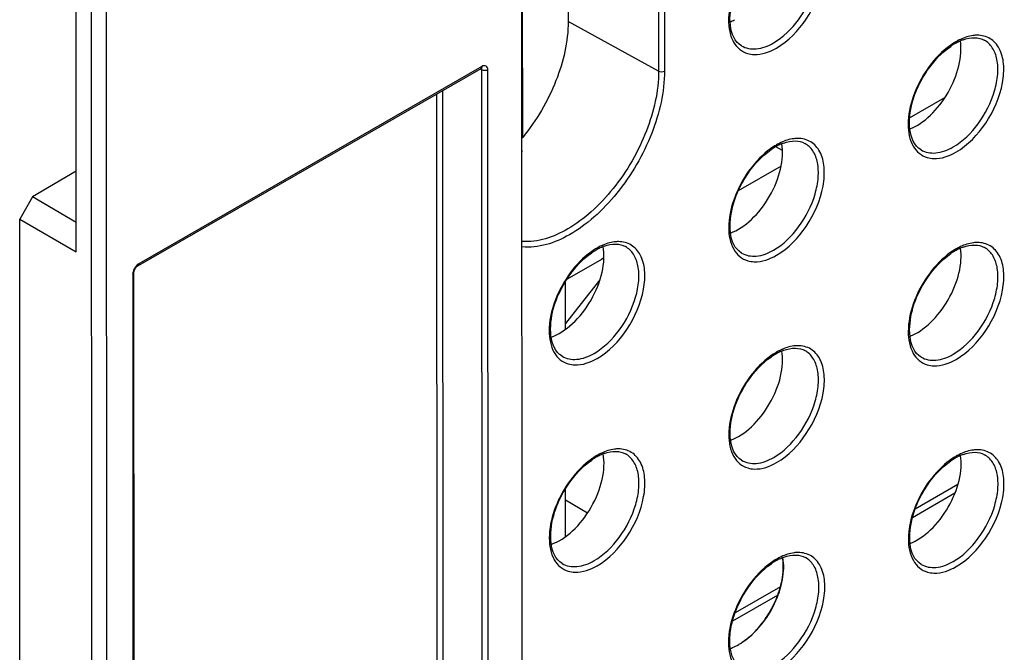
# Model space of a CAD drawing. Units: millimetres. Extents: x 0 to 420, y 0 to 297.
# Drawn here: x 227 to 237, y 195 to 201 of the extents above; entities that cross this region are included whole.
import ezdxf

# ---------------------------------------------------------------- set-up
doc = ezdxf.new("R2010")
doc.units = ezdxf.units.MM
doc.header["$LTSCALE"] = 23.1
doc.layers.get('0').update_dxf_attribs({"linetype": 'CONTINUOUS'})
doc.layers.add('RADIEN', color=7, linetype='CONTINUOUS')

msp = doc.modelspace()

# ---------------------------------------------------------------- linework, layer by layer
at = {"color": 7, "linetype": 'CONTINUOUS'}
for p, q in [((231.95107, 186.53815), (231.93773, 215.443)), ((231.95157, 200.10449), (231.94991, 203.69864)), ((232.38097, 203.33231), (232.38195, 201.20191)), ((227.72509, 199.0218), (227.724, 201.37604)), ((228.3076, 198.89039), (231.55722, 200.75841)), ((231.55723, 200.75841), (231.56013, 200.75988)), ((231.56013, 200.75988), (231.56128, 200.76033)), ((235.61477, 200.28967), (235.94951, 200.48209)), ((231.94487, 199.97899), (231.94864, 199.97669)), ((234.40987, 199.98073), (234.34657, 200.01727)), ((227.72474, 199.78477), (227.30962, 199.54111)), ((234.39694, 199.83162), (233.99205, 199.59888)), ((227.30962, 199.54111), (227.18912, 199.33115)), ((227.72533, 199.30117), (227.30962, 199.54111)), ((227.19599, 184.46034), (227.18912, 199.33115)), ((227.18912, 199.33115), (227.72509, 199.0218)), ((228.27181, 198.83528), (228.27325, 198.84166)), ((228.27416, 192.09975), (228.27105, 198.82714)), ((232.68266, 198.7569), (232.58781, 198.63727)), ((232.53962, 198.57648), (232.35607, 198.34498)), ((232.58781, 198.63727), (232.53962, 198.57648)), ((232.56535, 196.54958), (232.35684, 196.66993))]:
    msp.add_line(p, q, dxfattribs=at)
at = {"color": 9, "linetype": 'CONTINUOUS'}
for p, q in [((227.8642, 203.55067), (227.87446, 181.31617)), ((228.00561, 203.58447), (228.0159, 181.28225)), ((233.23692, 202.85172), (233.2379, 200.7331)), ((233.29275, 202.83715), (233.29372, 200.7335)), ((233.2379, 200.7331), (232.38195, 201.20191)), ((231.56554, 200.77678), (228.31591, 198.90877)), ((231.56588, 200.74383), (231.55308, 200.75097)), ((231.56899, 194.01644), (231.56588, 200.74383)), ((231.62531, 194.01655), (231.6222, 200.74395)), ((231.14173, 194.23042), (231.13883, 200.5179)), ((231.19805, 194.23054), (231.19514, 200.55027)), ((228.2593, 198.81082), (228.2624, 192.08342)), ((228.27105, 198.827), (228.27105, 198.82714)), ((236.07153, 196.81815), (235.66593, 196.58497)), ((236.04336, 196.73671), (235.64081, 196.50529)), ((234.36543, 195.77208), (233.93797, 195.52634)), ((234.39161, 195.85238), (233.96286, 195.60589))]:
    msp.add_line(p, q, dxfattribs=at)
at = {"color": 7, "linetype": 'CONTINUOUS'}
for points in [[(228.27325, 198.84166), (228.27557, 198.8488), (228.27878, 198.85631), (228.2828, 198.86381), (228.28744, 198.87092), (228.29245, 198.87728), (228.2975, 198.88261), (228.30225, 198.88674)], [(228.30225, 198.88674), (228.30643, 198.8897), (228.30759, 198.89039)], [(228.27105, 198.82715), (228.27115, 198.82984), (228.27181, 198.83528)]]:
    msp.add_lwpolyline(points, dxfattribs=at)
for centre, radius, start, end in [((233.7027, 201.66229), 0.51141, 294.349427, 299.964298), ((236.34691, 200.46859), 0.60478, 119.952321, 124.520839), ((236.30485, 200.54153), 0.52058, 115.163114, 119.949363), ((236.27189, 200.61201), 0.44277, 109.85909, 115.180945), ((234.57266, 199.63523), 0.44277, 109.85909, 115.180945), ((234.64768, 199.4918), 0.60478, 119.952321, 124.520839), ((234.60562, 199.56474), 0.52058, 115.163114, 119.949363), ((232.94845, 198.51502), 0.60478, 119.952321, 124.520839), ((232.90639, 198.58796), 0.52058, 115.163114, 119.949363), ((232.87343, 198.65844), 0.44277, 109.85909, 115.180945), ((236.34782, 198.50672), 0.60478, 119.952321, 124.520839), ((236.30576, 198.57966), 0.52058, 115.163114, 119.949363), ((236.2728, 198.65015), 0.44277, 109.85909, 115.180945), ((234.64859, 197.52994), 0.60478, 119.952321, 124.520839), ((234.60652, 197.60288), 0.52058, 115.163114, 119.949363), ((234.57356, 197.67336), 0.44277, 109.85909, 115.180945), ((232.94935, 196.55315), 0.60478, 119.952321, 124.520839), ((232.90729, 196.62609), 0.52058, 115.163114, 119.949363), ((232.87433, 196.69657), 0.44277, 109.85909, 115.180945), ((236.34872, 196.54485), 0.60478, 119.952321, 124.520839), ((236.30666, 196.61779), 0.52058, 115.163114, 119.949363), ((236.2737, 196.68828), 0.44277, 109.85909, 115.180945), ((234.65195, 195.56771), 0.6097, 119.952589, 124.532005), ((234.60937, 195.64156), 0.52446, 115.125461, 119.950238), ((233.69519, 195.8229), 0.5991, 300.193311, 304.050083)]:
    msp.add_arc(centre, radius, start, end, dxfattribs=at)
at = {"color": 9, "linetype": 'CONTINUOUS'}
for centre, radius, start, end in [((236.35918, 200.47895), 0.6137, 119.898615, 121.445718), ((236.3327, 200.52594), 0.55976, 115.076184, 119.946618), ((231.55051, 200.77006), 0.01345, 299.951924, 311.219535), ((234.63347, 199.54916), 0.55976, 115.076185, 119.946617), ((234.65995, 199.50217), 0.6137, 119.898615, 121.445718), ((232.96072, 198.52538), 0.6137, 119.898615, 121.445718), ((232.93424, 198.57237), 0.55976, 115.076185, 119.946617), ((236.36008, 198.51708), 0.6137, 119.898615, 121.445718), ((236.3336, 198.56407), 0.55976, 115.076184, 119.946618), ((234.63437, 197.58729), 0.55976, 115.076185, 119.946617), ((234.66085, 197.5403), 0.6137, 119.898615, 121.445718), ((232.96162, 196.56351), 0.6137, 119.898615, 121.445718), ((232.93514, 196.6105), 0.55976, 115.076185, 119.946617), ((236.36099, 196.55522), 0.6137, 119.898615, 121.445718), ((236.33451, 196.60221), 0.55976, 115.076184, 119.946618), ((234.63736, 195.6257), 0.56394, 115.076226, 119.946617), ((234.66398, 195.57846), 0.61816, 119.898519, 121.434345)]:
    msp.add_arc(centre, radius, start, end, dxfattribs=at)
at = {"color": 7, "linetype": 'CONTINUOUS'}
for centre, major_axis, ratio, start_param, end_param in [((235.68477, 200.70116), (0.29307, 0.51309), 0.5758854, 3.7578352, 5.656617), ((231.31964, 200.85712), (1.28995, 0.40602), 0.6988296, -1.2942246, -1.2884258), ((231.61114, 200.67405), (0.58964, 1.03951), 0.573857, -1.952713, -1.9478977), ((233.99442, 199.71925), (0.29318, 0.51328), 0.5758854, 3.7385451, 5.67532), ((232.30406, 198.73734), (0.29328, 0.51347), 0.5758854, 3.7192235, 5.6941009), ((235.68568, 198.73929), (0.29307, 0.51309), 0.5758854, -2.5253501, -0.6265683), ((233.99532, 197.75738), (0.29318, 0.51328), 0.5758854, -2.5446402, -0.6078653), ((232.30496, 196.77547), (0.29328, 0.51347), 0.5758854, -2.5639618, -0.5890844), ((235.68658, 196.77742), (0.29307, 0.51309), 0.5758854, 3.7577968, 5.6566206)]:
    msp.add_ellipse(centre, major_axis=major_axis, ratio=ratio, start_param=start_param, end_param=end_param, dxfattribs=at)
at = {"color": 9, "linetype": 'CONTINUOUS'}
for points, knots in [([(234.32585, 200.99957), (234.41921, 201.05323), (234.58294, 201.21616), (234.71089, 201.46762), (234.75348, 201.68126), (234.74893, 201.82253), (234.70766, 201.93938), (234.65192, 201.99392), (234.62146, 202.01064)], [0, 0, 0, 0, 0.2702672, 0.5619397, 0.6959618, 0.8133622, 0.9128003, 1, 1, 1, 1]), ([(234.35362, 200.95085), (234.46708, 201.01608), (234.65859, 201.21873), (234.79417, 201.52692), (234.81297, 201.77652), (234.77719, 201.92847), (234.68501, 202.03597), (234.59748, 202.05716), (234.55543, 202.05724)], [0, 0, 0, 0, 0.2825992, 0.5802457, 0.7095225, 0.8176106, 0.9091885, 1, 1, 1, 1]), ([(234.26956, 201.93902), (234.15107, 201.84521), (234.01012, 201.65454), (233.91147, 201.37725), (233.89706, 201.23289), (233.90268, 201.1663)], [0, 0, 0, 0, 0.514832, 0.7723401, 1, 1, 1, 1]), ([(233.90268, 201.1663), (233.90393, 201.1514), (233.9109, 201.09667), (233.92819, 201.04266), (233.94822, 201.00772)], [0, 0, 0, 0, 0.2707793, 1, 1, 1, 1]), ([(233.94822, 201.00772), (233.96294, 200.98205), (234.0003, 200.9357), (234.05322, 200.90784), (234.08045, 200.89971)], [0, 0, 0, 0, 0.5101653, 1, 1, 1, 1]), ([(234.02233, 200.9726), (234.06279, 200.94808), (234.17489, 200.92923), (234.27557, 200.97066), (234.32585, 200.99957)], [0, 0, 0, 0, 0.4492829, 1, 1, 1, 1]), ([(236.02598, 200.01449), (236.11934, 200.06815), (236.28308, 200.23108), (236.41103, 200.48254), (236.45361, 200.69618), (236.44906, 200.83745), (236.40779, 200.9543), (236.35205, 201.00884), (236.3216, 201.02556)], [0, 0, 0, 0, 0.2702672, 0.5619397, 0.6959618, 0.8133622, 0.9128003, 1, 1, 1, 1]), ([(236.05375, 199.96577), (236.16722, 200.031), (236.35873, 200.23365), (236.4943, 200.54184), (236.51311, 200.79144), (236.47733, 200.94338), (236.38515, 201.05089), (236.29762, 201.07208), (236.25556, 201.07216)], [0, 0, 0, 0, 0.2825992, 0.5802457, 0.7095225, 0.8176106, 0.9091885, 1, 1, 1, 1]), ([(236.25556, 201.07216), (236.24278, 201.07218), (236.18756, 201.06852), (236.1339, 201.05089), (236.09546, 201.03294)], [0, 0, 0, 0, 0.2314909, 1, 1, 1, 1]), ([(234.08045, 200.89971), (234.10043, 200.89374), (234.19471, 200.87948), (234.29004, 200.91431), (234.35362, 200.95085)], [0, 0, 0, 0, 0.2214441, 1, 1, 1, 1]), ([(235.96969, 200.95394), (235.89664, 200.89609), (235.76764, 200.75169), (235.63969, 200.50097), (235.58574, 200.24824), (235.61338, 200.08365), (235.64836, 200.02264)], [0, 0, 0, 0, 0.2671166, 0.5458628, 0.7984089, 1, 1, 1, 1]), ([(231.6222, 200.74395), (231.6222, 200.75738), (231.61153, 200.79086), (231.57716, 200.78347), (231.56554, 200.77678)], [0, 0, 0, 0, 0.5002639, 1, 1, 1, 1]), ([(233.2379, 200.7331), (233.23799, 200.54106), (233.14332, 200.13921), (232.88935, 199.69761), (232.61205, 199.40097), (232.33957, 199.19552), (232.09387, 199.10791), (231.94494, 199.11982)], [0, 0, 0, 0, 0.2578272, 0.5401824, 0.6755779, 0.7994121, 1, 1, 1, 1]), ([(233.29372, 200.7335), (233.29381, 200.5334), (233.19441, 200.11492), (232.92844, 199.65606), (232.63828, 199.34948), (232.35456, 199.13923), (232.0983, 199.05237), (231.94498, 199.06875)], [0, 0, 0, 0, 0.258668, 0.54173, 0.6771366, 0.8006642, 1, 1, 1, 1]), ([(234.35452, 198.98899), (234.46799, 199.05421), (234.6595, 199.25686), (234.79507, 199.56505), (234.81388, 199.81466), (234.7781, 199.9666), (234.68592, 200.0741), (234.59839, 200.09529), (234.55633, 200.09537)], [0, 0, 0, 0, 0.2825992, 0.5802457, 0.7095225, 0.8176106, 0.9091885, 1, 1, 1, 1]), ([(234.55633, 200.09537), (234.54355, 200.09539), (234.48833, 200.09173), (234.43467, 200.0741), (234.39623, 200.05616)], [0, 0, 0, 0, 0.2314909, 1, 1, 1, 1]), ([(234.27046, 199.97715), (234.19741, 199.91931), (234.0684, 199.7749), (233.94046, 199.52418), (233.88651, 199.27146), (233.91415, 199.10686), (233.94913, 199.04586)], [0, 0, 0, 0, 0.2671166, 0.5458628, 0.7984089, 1, 1, 1, 1]), ([(234.32675, 199.0377), (234.42011, 199.09137), (234.58385, 199.2543), (234.71179, 199.50576), (234.75438, 199.71939), (234.74983, 199.86066), (234.70856, 199.97751), (234.65282, 200.03205), (234.62237, 200.04877)], [0, 0, 0, 0, 0.2702672, 0.5619397, 0.6959618, 0.8133622, 0.9128003, 1, 1, 1, 1]), ([(235.64836, 200.02264), (235.66308, 199.99697), (235.70043, 199.95062), (235.75336, 199.92276), (235.78058, 199.91463)], [0, 0, 0, 0, 0.5101653, 1, 1, 1, 1]), ([(235.72247, 199.98752), (235.76293, 199.963), (235.87502, 199.94415), (235.9757, 199.98558), (236.02598, 200.01449)], [0, 0, 0, 0, 0.4492829, 1, 1, 1, 1]), ([(235.78058, 199.91463), (235.80057, 199.90866), (235.89485, 199.8944), (235.99017, 199.92922), (236.05375, 199.96577)], [0, 0, 0, 0, 0.2214441, 1, 1, 1, 1]), ([(232.65529, 198.0122), (232.76875, 198.07743), (232.96027, 198.28008), (233.09584, 198.58827), (233.11464, 198.83787), (233.07886, 198.98981), (232.98668, 199.09732), (232.89916, 199.11851), (232.8571, 199.11859)], [0, 0, 0, 0, 0.2825992, 0.5802457, 0.7095225, 0.8176106, 0.9091885, 1, 1, 1, 1]), ([(232.8571, 199.11859), (232.84432, 199.11861), (232.7891, 199.11494), (232.73544, 199.09731), (232.697, 199.07937)], [0, 0, 0, 0, 0.2314909, 1, 1, 1, 1]), ([(232.62752, 198.06091), (232.72088, 198.11458), (232.88462, 198.27751), (233.01256, 198.52897), (233.05515, 198.74261), (233.0506, 198.88388), (233.00933, 199.00073), (232.95359, 199.05527), (232.92314, 199.07199)], [0, 0, 0, 0, 0.2702672, 0.5619397, 0.6959618, 0.8133622, 0.9128003, 1, 1, 1, 1]), ([(233.94913, 199.04586), (233.96385, 199.02019), (234.0012, 198.97384), (234.05413, 198.94598), (234.08135, 198.93785)], [0, 0, 0, 0, 0.5101653, 1, 1, 1, 1]), ([(234.02324, 199.01073), (234.0637, 198.98621), (234.17579, 198.96736), (234.27647, 199.0088), (234.32675, 199.0377)], [0, 0, 0, 0, 0.4492829, 1, 1, 1, 1]), ([(236.02689, 198.05262), (236.12025, 198.10628), (236.28398, 198.26921), (236.41193, 198.52068), (236.45452, 198.73431), (236.44997, 198.87558), (236.4087, 198.99243), (236.35296, 199.04697), (236.3225, 199.06369)], [0, 0, 0, 0, 0.2702672, 0.5619397, 0.6959618, 0.8133622, 0.9128003, 1, 1, 1, 1]), ([(236.05466, 198.00391), (236.16812, 198.06913), (236.35963, 198.27178), (236.49521, 198.57997), (236.51401, 198.82957), (236.47823, 198.98152), (236.38605, 199.08902), (236.29852, 199.11021), (236.25647, 199.11029)], [0, 0, 0, 0, 0.2825992, 0.5802457, 0.7095225, 0.8176106, 0.9091885, 1, 1, 1, 1]), ([(236.25647, 199.11029), (236.24369, 199.11031), (236.18847, 199.10665), (236.13481, 199.08902), (236.09636, 199.07108)], [0, 0, 0, 0, 0.2314909, 1, 1, 1, 1]), ([(232.57123, 199.00037), (232.49818, 198.94252), (232.36917, 198.79812), (232.24123, 198.5474), (232.18728, 198.29467), (232.21492, 198.13008), (232.2499, 198.06907)], [0, 0, 0, 0, 0.2671166, 0.5458628, 0.7984089, 1, 1, 1, 1]), ([(234.08135, 198.93785), (234.10134, 198.93188), (234.19561, 198.91761), (234.29094, 198.95244), (234.35452, 198.98899)], [0, 0, 0, 0, 0.2214441, 1, 1, 1, 1]), ([(235.9706, 198.99207), (235.89754, 198.93423), (235.76854, 198.78982), (235.6406, 198.5391), (235.58664, 198.28638), (235.61429, 198.12178), (235.64927, 198.06077)], [0, 0, 0, 0, 0.2671166, 0.5458628, 0.7984089, 1, 1, 1, 1]), ([(228.28141, 198.87539), (228.27276, 198.86275), (228.26398, 198.84412), (228.26029, 198.82439), (228.25979, 198.81971)], [0, 0, 0, 0, 0.7646002, 1, 1, 1, 1]), ([(228.31591, 198.90877), (228.31591, 198.90674), (228.31546, 198.89995), (228.3118, 198.89281), (228.3076, 198.89039)], [0, 0, 0, 0, 0.2951921, 1, 1, 1, 1]), ([(228.2593, 198.81082), (228.26104, 198.81182), (228.26666, 198.81556), (228.271, 198.82219), (228.27105, 198.827)], [0, 0, 0, 0, 0.2949713, 1, 1, 1, 1]), ([(234.35543, 197.02712), (234.46889, 197.09234), (234.6604, 197.295), (234.79598, 197.60319), (234.81478, 197.85279), (234.779, 198.00473), (234.68682, 198.11223), (234.59929, 198.13343), (234.55724, 198.1335)], [0, 0, 0, 0, 0.2825992, 0.5802457, 0.7095225, 0.8176106, 0.9091885, 1, 1, 1, 1]), ([(234.55724, 198.1335), (234.54446, 198.13353), (234.48924, 198.12986), (234.43558, 198.11223), (234.39713, 198.09429)], [0, 0, 0, 0, 0.2314909, 1, 1, 1, 1]), ([(232.2499, 198.06907), (232.26462, 198.0434), (232.30197, 197.99705), (232.3549, 197.96919), (232.38212, 197.96106)], [0, 0, 0, 0, 0.5101653, 1, 1, 1, 1]), ([(232.32401, 198.03395), (232.36447, 198.00942), (232.47656, 197.99058), (232.57724, 198.03201), (232.62752, 198.06091)], [0, 0, 0, 0, 0.4492829, 1, 1, 1, 1]), ([(232.38212, 197.96106), (232.40211, 197.95509), (232.49638, 197.94083), (232.59171, 197.97565), (232.65529, 198.0122)], [0, 0, 0, 0, 0.2214441, 1, 1, 1, 1]), ([(234.27137, 198.01528), (234.19831, 197.95744), (234.06931, 197.81304), (233.94137, 197.56232), (233.88741, 197.30959), (233.91505, 197.145), (233.95003, 197.08399)], [0, 0, 0, 0, 0.2671166, 0.5458628, 0.7984089, 1, 1, 1, 1]), ([(234.32766, 197.07583), (234.42102, 197.1295), (234.58475, 197.29243), (234.7127, 197.54389), (234.75529, 197.75753), (234.75074, 197.8988), (234.70947, 198.01565), (234.65373, 198.07018), (234.62327, 198.08691)], [0, 0, 0, 0, 0.2702672, 0.5619397, 0.6959618, 0.8133622, 0.9128003, 1, 1, 1, 1]), ([(235.64927, 198.06077), (235.66398, 198.0351), (235.70134, 197.98876), (235.75427, 197.9609), (235.78149, 197.95276)], [0, 0, 0, 0, 0.5101653, 1, 1, 1, 1]), ([(235.72337, 198.02565), (235.76383, 198.00113), (235.87593, 197.98228), (235.97661, 198.02372), (236.02689, 198.05262)], [0, 0, 0, 0, 0.4492829, 1, 1, 1, 1]), ([(235.78149, 197.95276), (235.80147, 197.9468), (235.89575, 197.93253), (235.99108, 197.96736), (236.05466, 198.00391)], [0, 0, 0, 0, 0.2214441, 1, 1, 1, 1]), ([(232.62843, 196.09905), (232.72179, 196.15271), (232.88552, 196.31564), (233.01347, 196.5671), (233.05606, 196.78074), (233.05151, 196.92201), (233.01024, 197.03886), (232.9545, 197.0934), (232.92404, 197.11012)], [0, 0, 0, 0, 0.2702672, 0.5619397, 0.6959618, 0.8133622, 0.9128003, 1, 1, 1, 1]), ([(232.6562, 196.05033), (232.76966, 196.11556), (232.96117, 196.31821), (233.09674, 196.6264), (233.11555, 196.876), (233.07977, 197.02794), (232.98759, 197.13545), (232.90006, 197.15664), (232.858, 197.15672)], [0, 0, 0, 0, 0.2825992, 0.5802457, 0.7095225, 0.8176106, 0.9091885, 1, 1, 1, 1]), ([(232.858, 197.15672), (232.84523, 197.15674), (232.79001, 197.15308), (232.73635, 197.13545), (232.6979, 197.1175)], [0, 0, 0, 0, 0.2314909, 1, 1, 1, 1]), ([(233.95003, 197.08399), (233.96475, 197.05832), (234.00211, 197.01197), (234.05503, 196.98411), (234.08226, 196.97598)], [0, 0, 0, 0, 0.5101653, 1, 1, 1, 1]), ([(234.02414, 197.04887), (234.0646, 197.02434), (234.1767, 197.00549), (234.27738, 197.04693), (234.32766, 197.07583)], [0, 0, 0, 0, 0.4492829, 1, 1, 1, 1]), ([(236.02779, 196.09075), (236.12115, 196.14442), (236.28489, 196.30735), (236.41284, 196.55881), (236.45542, 196.77244), (236.45088, 196.91372), (236.4096, 197.03057), (236.35386, 197.0851), (236.32341, 197.10183)], [0, 0, 0, 0, 0.2702672, 0.5619397, 0.6959618, 0.8133622, 0.9128003, 1, 1, 1, 1]), ([(236.05556, 196.04204), (236.16903, 196.10726), (236.36054, 196.30991), (236.49611, 196.6181), (236.51492, 196.86771), (236.47914, 197.01965), (236.38696, 197.12715), (236.29943, 197.14834), (236.25737, 197.14842)], [0, 0, 0, 0, 0.2825992, 0.5802457, 0.7095225, 0.8176106, 0.9091885, 1, 1, 1, 1]), ([(236.25737, 197.14842), (236.24459, 197.14845), (236.18937, 197.14478), (236.13571, 197.12715), (236.09727, 197.10921)], [0, 0, 0, 0, 0.2314909, 1, 1, 1, 1]), ([(232.57214, 197.0385), (232.49908, 196.98066), (232.37008, 196.83625), (232.24214, 196.58553), (232.18818, 196.3328), (232.21582, 196.16821), (232.2508, 196.1072)], [0, 0, 0, 0, 0.2671166, 0.5458628, 0.7984089, 1, 1, 1, 1]), ([(234.08226, 196.97598), (234.10224, 196.97001), (234.19652, 196.95574), (234.29185, 196.99057), (234.35543, 197.02712)], [0, 0, 0, 0, 0.2214441, 1, 1, 1, 1]), ([(235.9715, 197.0302), (235.89845, 196.97236), (235.76945, 196.82795), (235.6415, 196.57723), (235.58755, 196.32451), (235.61519, 196.15991), (235.65017, 196.09891)], [0, 0, 0, 0, 0.2671166, 0.5458628, 0.7984089, 1, 1, 1, 1]), ([(234.35633, 195.06135), (234.47065, 195.12706), (234.66359, 195.33123), (234.80017, 195.64172), (234.81912, 195.89318), (234.78307, 196.04626), (234.6902, 196.15457), (234.60202, 196.17592), (234.55965, 196.176)], [0, 0, 0, 0, 0.2825991, 0.5802456, 0.7095225, 0.8176106, 0.9091885, 1, 1, 1, 1]), ([(234.55965, 196.176), (234.54678, 196.17602), (234.49114, 196.17233), (234.43708, 196.15457), (234.39835, 196.13649)], [0, 0, 0, 0, 0.2314908, 1, 1, 1, 1]), ([(232.2508, 196.1072), (232.26552, 196.08153), (232.30287, 196.03518), (232.3558, 196.00732), (232.38302, 195.99919)], [0, 0, 0, 0, 0.5101653, 1, 1, 1, 1]), ([(232.32491, 196.07208), (232.36537, 196.04756), (232.47747, 196.02871), (232.57815, 196.07014), (232.62843, 196.09905)], [0, 0, 0, 0, 0.4492829, 1, 1, 1, 1]), ([(232.38302, 195.99919), (232.40301, 195.99322), (232.49729, 195.97896), (232.59261, 196.01379), (232.6562, 196.05033)], [0, 0, 0, 0, 0.2214441, 1, 1, 1, 1]), ([(234.27165, 196.05689), (234.19422, 195.99559), (234.05886, 195.84164), (233.9296, 195.57568), (233.88204, 195.31204), (233.92494, 195.14403), (233.96841, 195.08794)], [0, 0, 0, 0, 0.2718286, 0.5539917, 0.8046856, 1, 1, 1, 1]), ([(234.32832, 195.11021), (234.42216, 195.16415), (234.58685, 195.32783), (234.7158, 195.58052), (234.75914, 195.79538), (234.75508, 195.93769), (234.71423, 196.05562), (234.65866, 196.11111), (234.62818, 196.12828)], [0, 0, 0, 0, 0.2699845, 0.5614705, 0.6955458, 0.8131081, 0.9127422, 1, 1, 1, 1]), ([(235.65017, 196.09891), (235.66489, 196.07324), (235.70224, 196.02689), (235.75517, 195.99903), (235.78239, 195.9909)], [0, 0, 0, 0, 0.5101653, 1, 1, 1, 1]), ([(235.72428, 196.06379), (235.76474, 196.03926), (235.87683, 196.02041), (235.97752, 196.06185), (236.02779, 196.09075)], [0, 0, 0, 0, 0.4492829, 1, 1, 1, 1]), ([(235.78239, 195.9909), (235.80238, 195.98493), (235.89666, 195.97066), (235.99198, 196.00549), (236.05556, 196.04204)], [0, 0, 0, 0, 0.2214441, 1, 1, 1, 1])]:
    msp.add_open_spline(points, degree=3, knots=knots, dxfattribs=at)
at = {"color": 7, "linetype": 'CONTINUOUS'}
for points, knots in [([(234.02233, 200.9726), (233.8932, 201.05086), (233.90145, 201.33993), (233.99367, 201.57584), (234.10251, 201.76877), (234.21634, 201.89177), (234.30404, 201.95196)], [0, 0, 0, 0, 0.4081939, 0.5580542, 0.7124501, 1, 1, 1, 1]), ([(232.38195, 201.20191), (232.38204, 201.01172), (232.28727, 200.61422), (232.08319, 200.26555), (231.95157, 200.10449)], [0, 0, 0, 0, 0.4776383, 1, 1, 1, 1]), ([(236.12148, 201.02845), (236.15672, 201.04113), (236.22501, 201.05628), (236.2946, 201.04039), (236.3216, 201.02556)], [0, 0, 0, 0, 0.5486977, 1, 1, 1, 1]), ([(235.72247, 199.98752), (235.59334, 200.06578), (235.60158, 200.35485), (235.69381, 200.59076), (235.80265, 200.78368), (235.91648, 200.90669), (236.00418, 200.96688)], [0, 0, 0, 0, 0.4081939, 0.5580542, 0.7124501, 1, 1, 1, 1]), ([(234.42225, 200.05167), (234.45749, 200.06434), (234.52578, 200.0795), (234.59536, 200.0636), (234.62237, 200.04877)], [0, 0, 0, 0, 0.5486977, 1, 1, 1, 1]), ([(234.02323, 199.01073), (233.8941, 199.089), (233.90235, 199.37806), (233.99458, 199.61397), (234.10342, 199.8069), (234.21725, 199.9299), (234.30495, 199.99009)], [0, 0, 0, 0, 0.4081939, 0.5580542, 0.7124501, 1, 1, 1, 1]), ([(232.72301, 199.07488), (232.75826, 199.08756), (232.82655, 199.10271), (232.89613, 199.08681), (232.92314, 199.07199)], [0, 0, 0, 0, 0.5486977, 1, 1, 1, 1]), ([(236.12238, 199.06659), (236.15763, 199.07926), (236.22592, 199.09442), (236.2955, 199.07852), (236.3225, 199.06369)], [0, 0, 0, 0, 0.5486977, 1, 1, 1, 1]), ([(232.324, 198.03395), (232.19487, 198.11221), (232.20312, 198.40127), (232.29535, 198.63719), (232.40418, 198.83011), (232.51802, 198.95312), (232.60572, 199.01331)], [0, 0, 0, 0, 0.4081939, 0.5580542, 0.7124501, 1, 1, 1, 1]), ([(235.72337, 198.02565), (235.59424, 198.10392), (235.60249, 198.39298), (235.69471, 198.62889), (235.80355, 198.82182), (235.91738, 198.94482), (236.00508, 199.00501)], [0, 0, 0, 0, 0.4081939, 0.5580542, 0.7124501, 1, 1, 1, 1]), ([(234.42315, 198.0898), (234.45839, 198.10248), (234.52668, 198.11763), (234.59627, 198.10173), (234.62327, 198.08691)], [0, 0, 0, 0, 0.5486977, 1, 1, 1, 1]), ([(234.02414, 197.04887), (233.89501, 197.12713), (233.90326, 197.41619), (233.99548, 197.6521), (234.10432, 197.84503), (234.21815, 197.96804), (234.30585, 198.02823)], [0, 0, 0, 0, 0.4081939, 0.5580542, 0.7124501, 1, 1, 1, 1]), ([(232.72392, 197.11302), (232.75916, 197.12569), (232.82745, 197.14085), (232.89704, 197.12495), (232.92404, 197.11012)], [0, 0, 0, 0, 0.5486977, 1, 1, 1, 1]), ([(236.12329, 197.10472), (236.15853, 197.11739), (236.22682, 197.13255), (236.29641, 197.11665), (236.32341, 197.10183)], [0, 0, 0, 0, 0.5486977, 1, 1, 1, 1]), ([(232.32491, 196.07208), (232.19578, 196.15034), (232.20402, 196.43941), (232.29625, 196.67532), (232.40509, 196.86825), (232.51892, 196.99125), (232.60662, 197.05144)], [0, 0, 0, 0, 0.4081939, 0.5580542, 0.7124501, 1, 1, 1, 1]), ([(235.72428, 196.06379), (235.59515, 196.14205), (235.60339, 196.43111), (235.69562, 196.66702), (235.80446, 196.85995), (235.91829, 196.98296), (236.00599, 197.04315)], [0, 0, 0, 0, 0.4081939, 0.5580542, 0.7124501, 1, 1, 1, 1]), ([(234.42525, 196.13233), (234.46103, 196.14514), (234.53041, 196.16036), (234.60094, 196.14361), (234.62818, 196.12828)], [0, 0, 0, 0, 0.5486177, 1, 1, 1, 1]), ([(234.02424, 195.08192), (233.99842, 195.09719), (233.95044, 195.14687), (233.91361, 195.25326), (233.90814, 195.38602), (233.93519, 195.53596), (233.99309, 195.69136), (234.10268, 195.88378), (234.2177, 196.00914), (234.30633, 196.06999)], [0, 0, 0, 0, 0.0784061, 0.1727554, 0.2881778, 0.4220926, 0.5683514, 0.719121, 1, 1, 1, 1]), ([(234.03051, 195.32642), (234.16345, 195.41372), (234.31933, 195.61528), (234.41959, 195.90722), (234.42728, 196.0603), (234.41463, 196.128)], [0, 0, 0, 0, 0.5161118, 0.7765115, 1, 1, 1, 1]), ([(234.41885, 196.04043), (234.41886, 196.04793), (234.4183, 196.0768), (234.4154, 196.10566), (234.41166, 196.12672)], [0, 0, 0, 0, 0.25949, 1, 1, 1, 1]), ([(234.03063, 195.32652), (234.14675, 195.40486), (234.28778, 195.5783), (234.39544, 195.83573), (234.41882, 195.97464), (234.41885, 196.04043)], [0, 0, 0, 0, 0.5026707, 0.7639002, 1, 1, 1, 1]), ([(233.91734, 195.26778), (233.92395, 195.27016), (233.95116, 195.28074), (233.97732, 195.29394), (233.99649, 195.30508)], [0, 0, 0, 0, 0.2406265, 1, 1, 1, 1])]:
    msp.add_open_spline(points, degree=3, knots=knots, dxfattribs=at)
at = {"color": 9, "linetype": 'CONTINUOUS'}
for points in [[(236.03902, 201.00252), (236.01494, 200.9878), (235.99182, 200.97145), (235.96969, 200.95394)], [(231.56554, 200.77678), (231.56554, 200.77081), (231.56387, 200.76388), (231.55937, 200.75995)], [(231.56588, 200.74383), (231.56592, 200.74965), (231.56438, 200.75636), (231.56012, 200.76032)], [(231.6222, 200.74395), (231.60593, 200.73459), (231.58221, 200.73457), (231.56588, 200.74383)], [(233.2379, 200.7331), (233.25422, 200.72416), (233.27759, 200.72422), (233.29372, 200.7335)], [(234.33979, 200.02573), (234.31571, 200.01101), (234.29258, 199.99467), (234.27046, 199.97715)], [(232.64056, 199.04895), (232.61648, 199.03423), (232.59335, 199.01788), (232.57123, 199.00037)], [(236.03992, 199.04065), (236.01585, 199.02593), (235.99272, 199.00959), (235.9706, 198.99207)], [(228.30117, 198.89804), (228.29367, 198.8914), (228.28706, 198.88366), (228.28141, 198.87539)], [(228.31591, 198.90877), (228.31064, 198.90574), (228.30572, 198.90207), (228.30117, 198.89804)], [(228.25979, 198.81971), (228.25947, 198.81675), (228.2593, 198.81378), (228.2593, 198.81082)], [(234.34069, 198.06386), (234.31662, 198.04915), (234.29349, 198.0328), (234.27137, 198.01528)], [(232.64146, 197.08708), (232.61739, 197.07236), (232.59426, 197.05602), (232.57214, 197.0385)], [(236.04083, 197.07878), (236.01675, 197.06406), (235.99363, 197.04772), (235.9715, 197.0302)], [(234.3416, 196.1059), (234.3173, 196.09106), (234.29397, 196.07457), (234.27165, 196.05689)]]:
    msp.add_open_spline(points, degree=3, dxfattribs=at)
at = {"color": 7, "linetype": 'CONTINUOUS'}
msp.add_open_spline([(234.38668, 196.11639), (234.39929, 196.12228), (234.41216, 196.12765), (234.42525, 196.13233)], degree=3, dxfattribs=at)
at = {"layer": 'RADIEN', "color": 7, "linetype": 'CONTINUOUS'}
for p, q in [((232.69696, 198.9506), (232.37088, 198.76448)), ((232.7199, 198.96369), (232.69696, 198.9506)), ((232.3561, 198.28828), (232.35589, 198.74058)), ((232.357, 196.32641), (232.35679, 196.77871))]:
    msp.add_line(p, q, dxfattribs=at)

doc.saveas('drawing.dxf')
